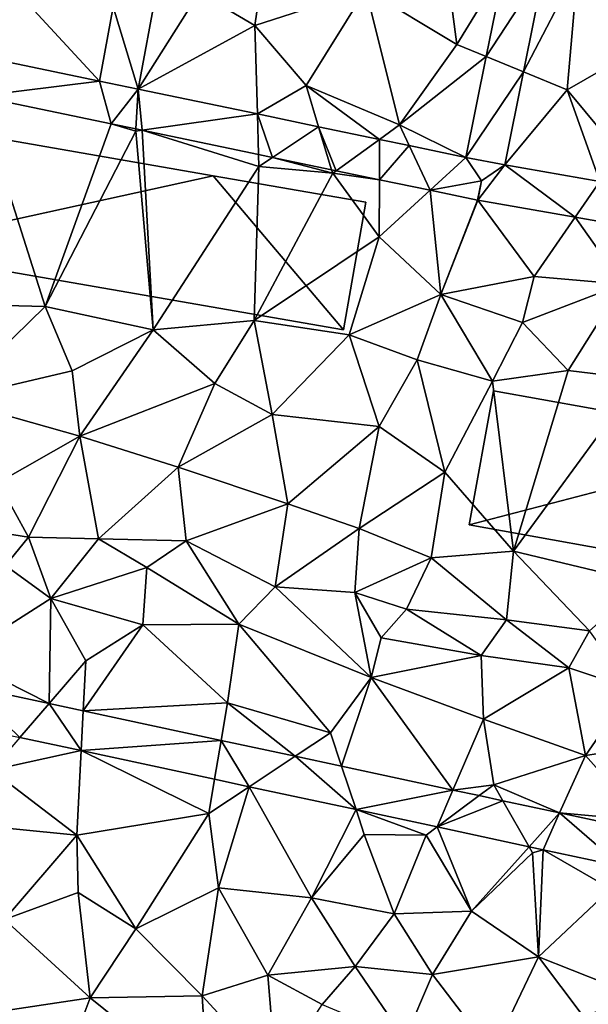
# Model space of a CAD drawing. Extents: x -2000 to -967, y 0 to 1022.
# Drawn here: x -1947 to -1918, y 40 to 90 of the extents above; entities that cross this region are included whole.
import ezdxf

# ---------------------------------------------------------------- set-up
doc = ezdxf.new("R2010")
doc.units = 0
doc.header["$MEASUREMENT"] = 0
for name, color, linetype in [('Bygninger_LOD2', 1, 'Continuous'), ('Terraen', 33, 'Continuous'), ('Terraen_vej', 33, 'Continuous')]:
    doc.layers.add(name, color=color, linetype=linetype)

# ---------------------------------------------------------------- blocks, each defined once
blk = doc.blocks.new('1km_6225_571_Flyttet_X-573000m_Y-6225000m_ACAD_1_FMEBLOCK7')
at = {"layer": 'Terraen_vej', "color": 251, "true_color": 0x555555}
for points in [[(11.946, 25.358, 72.037), (14.899, 29.895, 72.056), (12.865, 29.926, 72.042)], [(11.946, 25.358, 72.037), (13.831, 24.587, 72.05), (14.899, 29.895, 72.056)], [(-5.68, 23.709, 72.098), (-4.752, 28.731, 72.098), (-6.943, 27.883, 72.116)], [(-5.68, 23.709, 72.098), (-6.943, 27.883, 72.116), (-7.639, 24.118, 72.114)], [(-7.639, 24.118, 72.114), (-13.407, 25.319, 72.134), (-13.795, 23.357, 72.114)], [(10.917, 20.245, 72.031), (13.831, 24.587, 72.05), (11.946, 25.358, 72.037)], [(10.917, 20.245, 72.031), (12.882, 19.869, 72.045), (13.831, 24.587, 72.05)], [(-7.639, 24.118, 72.114), (-13.795, 23.357, 72.114), (-7.045, 21.951, 72.095)], [(-5.68, 23.709, 72.098), (-7.639, 24.118, 72.114), (-7.045, 21.951, 72.095)], [(-5.804, 21.692, 72.09), (-5.68, 23.709, 72.098), (-7.045, 21.951, 72.095)], [(-5.804, 21.692, 72.09), (-5.487, 21.626, 72.089), (-5.68, 23.709, 72.098)], [(-5.68, 23.709, 72.098), (-5.487, 21.626, 72.089), (0.354, 22.45, 72.073)], [(0.354, 22.45, 72.073), (-5.487, 21.626, 72.089), (0.412, 20.395, 72.068)], [(0.354, 22.45, 72.073), (1.125, 20.246, 72.066), (3.454, 21.803, 72.061)], [(0.354, 22.45, 72.073), (0.412, 20.395, 72.068), (1.125, 20.246, 72.066)], [(3.454, 21.803, 72.061), (1.125, 20.246, 72.066), (4.114, 19.622, 72.055)], [(3.454, 21.803, 72.061), (4.351, 19.572, 72.054), (6.54, 21.158, 72.049)], [(3.454, 21.803, 72.061), (4.114, 19.622, 72.055), (4.351, 19.572, 72.054)], [(6.54, 21.158, 72.049), (4.351, 19.572, 72.054), (6.531, 19.117, 72.047)], [(6.54, 21.158, 72.049), (6.531, 19.117, 72.047), (8.038, 20.846, 72.043)], [(9.099, 18.581, 72.038), (8.038, 20.846, 72.043), (6.531, 19.117, 72.047)], [(10.917, 20.245, 72.031), (8.038, 20.846, 72.043), (9.099, 18.581, 72.038)], [(10.917, 20.245, 72.031), (9.099, 18.581, 72.038), (11.699, 19.06, 72.034)], [(10.917, 20.245, 72.031), (11.699, 19.06, 72.034), (12.882, 19.869, 72.045)], [(12.882, 19.869, 72.045), (11.527, 18.075, 72.029), (16.446, 17.218, 72.039)], [(12.882, 19.869, 72.045), (11.699, 19.06, 72.034), (11.527, 18.075, 72.029)], [(12.882, 19.869, 72.045), (16.446, 17.218, 72.039), (17.698, 19.03, 72.055)], [(11.699, 19.06, 72.034), (9.099, 18.581, 72.038), (11.495, 18.081, 72.029)], [(17.698, 19.03, 72.055), (16.446, 17.218, 72.039), (18.164, 16.919, 72.043)], [(-11.684, -9.163, 71.585), (-14.378, -6.539, 71.606), (-13.732, -8.724, 71.597)], [(-11.684, -9.163, 71.585), (-10.198, -7.437, 71.58), (-14.378, -6.539, 71.606)], [(-8.573, -9.831, 71.568), (-10.198, -7.437, 71.58), (-11.684, -9.163, 71.585)], [(-8.573, -9.831, 71.568), (-8.47, -7.808, 71.569), (-10.198, -7.437, 71.58)], [(-8.573, -9.831, 71.568), (-1.482, -9.308, 71.525), (-8.47, -7.808, 71.569)], [(-1.817, -11.281, 71.529), (-1.482, -9.308, 71.525), (-8.573, -9.831, 71.568)], [(-0.062, -11.658, 71.518), (-1.482, -9.308, 71.525), (-1.817, -11.281, 71.529)], [(-0.062, -11.658, 71.518), (2.265, -10.112, 71.502), (-1.482, -9.308, 71.525)], [(5.351, -12.82, 71.487), (2.265, -10.112, 71.502), (-0.062, -11.658, 71.518)], [(5.351, -12.82, 71.487), (4.622, -10.618, 71.487), (2.265, -10.112, 71.502)], [(5.351, -12.82, 71.487), (10.26, -11.828, 71.451), (4.622, -10.618, 71.487)], [(9.457, -13.701, 71.464), (10.26, -11.828, 71.451), (5.351, -12.82, 71.487)], [(9.457, -13.701, 71.464), (11.587, -12.113, 71.443), (10.26, -11.828, 71.451)], [(9.457, -13.701, 71.464), (12.79, -12.371, 71.436), (11.587, -12.113, 71.443)], [(14.113, -14.701, 71.437), (12.79, -12.371, 71.436), (9.457, -13.701, 71.464)], [(14.113, -14.701, 71.437), (15.662, -12.988, 71.417), (12.79, -12.371, 71.436)], [(14.826, -14.854, 71.433), (15.662, -12.988, 71.417), (14.113, -14.701, 71.437)], [(18.796, -15.706, 71.41), (15.662, -12.988, 71.417), (14.826, -14.854, 71.433)], [(18.796, -15.706, 71.41), (19.676, -13.85, 71.392), (15.662, -12.988, 71.417)]]:
    blk.add_polyline3d(points, close=True, dxfattribs=at)
blk = doc.blocks.new('1km_6225_571_Flyttet_X-573000m_Y-6225000m_ACAD_1_FMEBLOCK21')
at = {"layer": 'Terraen', "color": 9, "true_color": 0xbbbbbb}
for points in [[(-0.14, 28.61, 72.11), (2.68, 26.94, 72.16), (3.56, 32.94, 72.15)], [(3.56, 32.94, 72.15), (2.68, 26.94, 72.16), (8.3, 28.76, 72.09)], [(12.9, 25.97, 72.06), (12.38, 29.97, 72), (8.3, 28.76, 72.09)], [(15.317, 29.926, 72.042), (12.38, 29.97, 72), (12.9, 25.97, 72.06)], [(14.397, 25.358, 72.037), (15.317, 29.926, 72.042), (12.9, 25.97, 72.06)], [(17.351, 29.895, 72.056), (16.282, 24.587, 72.05), (19.04, 29.87, 72.07)], [(16.282, 24.587, 72.05), (18.5, 23.68, 72.08), (19.04, 29.87, 72.07)], [(22.03, 25.7, 72.17), (19.04, 29.87, 72.07), (18.5, 23.68, 72.08)], [(-5.187, 24.118, 72.114), (-9.54, 28.84, 72.17), (-10.956, 25.319, 72.134)], [(-5.187, 24.118, 72.114), (-4.492, 27.883, 72.116), (-9.54, 28.84, 72.17)], [(-3.229, 23.709, 72.098), (-0.14, 28.61, 72.11), (-2.301, 28.731, 72.098)], [(-3.229, 23.709, 72.098), (2.68, 26.94, 72.16), (-0.14, 28.61, 72.11)], [(5.27, 23.9, 72.06), (8.3, 28.76, 72.09), (2.68, 26.94, 72.16)], [(10, 21.89, 72.01), (8.3, 28.76, 72.09), (5.27, 23.9, 72.06)], [(10, 21.89, 72.01), (12.9, 25.97, 72.06), (8.3, 28.76, 72.09)], [(-3.229, 23.709, 72.098), (2.805, 22.45, 72.073), (2.68, 26.94, 72.16)], [(2.805, 22.45, 72.073), (5.27, 23.9, 72.06), (2.68, 26.94, 72.16)], [(14.397, 25.358, 72.037), (12.9, 25.97, 72.06), (10, 21.89, 72.01)], [(22.03, 25.7, 72.17), (18.5, 23.68, 72.08), (21.15, 20.48, 72.08)], [(13.368, 20.245, 72.031), (14.397, 25.358, 72.037), (10, 21.89, 72.01)], [(15.333, 19.869, 72.045), (18.5, 23.68, 72.08), (16.282, 24.587, 72.05)], [(2.805, 22.45, 72.073), (5.905, 21.803, 72.061), (5.27, 23.9, 72.06)], [(8.991, 21.158, 72.049), (10, 21.89, 72.01), (5.27, 23.9, 72.06)], [(5.905, 21.803, 72.061), (8.991, 21.158, 72.049), (5.27, 23.9, 72.06)], [(15.333, 19.869, 72.045), (20.149, 19.03, 72.055), (18.5, 23.68, 72.08)], [(20.149, 19.03, 72.055), (21.15, 20.48, 72.08), (18.5, 23.68, 72.08)], [(-11.344, 23.357, 72.114), (-12.63, 12.81, 72.28), (-7.95, 12.68, 72.35)], [(-4.594, 21.951, 72.095), (-11.344, 23.357, 72.114), (-7.95, 12.68, 72.35)], [(-4.594, 21.951, 72.095), (-7.95, 12.68, 72.35), (-3.36, 21.58, 72.09)], [(-3.36, 21.58, 72.09), (-7.95, 12.68, 72.35), (-2.48, 11.51, 72.27)], [(-4.594, 21.951, 72.095), (-3.36, 21.58, 72.09), (-3.353, 21.692, 72.09)], [(-3.036, 21.626, 72.089), (-3.353, 21.692, 72.09), (-3.36, 21.58, 72.09)], [(-3.036, 21.626, 72.089), (-3.36, 21.58, 72.09), (-2.48, 11.51, 72.27)], [(-3.036, 21.626, 72.089), (-2.48, 11.51, 72.27), (2.88, 19.78, 72.05)], [(2.863, 20.395, 72.068), (-3.036, 21.626, 72.089), (2.88, 19.78, 72.05)], [(8.991, 21.158, 72.049), (10.489, 20.846, 72.043), (10, 21.89, 72.01)], [(13.368, 20.245, 72.031), (10, 21.89, 72.01), (10.489, 20.846, 72.043)], [(3.576, 20.246, 72.066), (2.863, 20.395, 72.068), (2.88, 19.78, 72.05)], [(3.576, 20.246, 72.066), (2.88, 19.78, 72.05), (6.62, 19.44, 71.99)], [(6.565, 19.622, 72.055), (3.576, 20.246, 72.066), (6.62, 19.44, 71.99)], [(2.64, 11.98, 72.18), (2.88, 19.78, 72.05), (-2.48, 11.51, 72.27)], [(2.64, 11.98, 72.18), (6.62, 19.44, 71.99), (2.88, 19.78, 72.05)], [(6.802, 19.572, 72.054), (6.565, 19.622, 72.055), (6.62, 19.44, 71.99)], [(8.982, 19.117, 72.047), (6.802, 19.572, 72.054), (6.62, 19.44, 71.99)], [(2.64, 11.98, 72.18), (8.97, 16.22, 72.01), (6.62, 19.44, 71.99)], [(8.982, 19.117, 72.047), (6.62, 19.44, 71.99), (8.97, 16.22, 72.01)], [(11.55, 18.581, 72.038), (8.982, 19.117, 72.047), (8.97, 16.22, 72.01)], [(13.978, 18.075, 72.029), (14.15, 19.06, 72.034), (13.946, 18.081, 72.029)], [(11.55, 18.581, 72.038), (8.97, 16.22, 72.01), (12.09, 13.29, 72.1)], [(13.946, 18.081, 72.029), (11.55, 18.581, 72.038), (12.09, 13.29, 72.1)], [(13.978, 18.075, 72.029), (13.946, 18.081, 72.029), (12.09, 13.29, 72.1)], [(13.978, 18.075, 72.029), (12.09, 13.29, 72.1), (16.82, 14.21, 72.04)], [(13.978, 18.075, 72.029), (16.82, 14.21, 72.04), (18.897, 17.218, 72.039)], [(18.897, 17.218, 72.039), (16.82, 14.21, 72.04), (21.3, 13.82, 72.02)], [(20.615, 16.919, 72.043), (18.897, 17.218, 72.039), (21.3, 13.82, 72.02)], [(2.64, 11.98, 72.18), (7.45, 11.25, 72.28), (8.97, 16.22, 72.01)], [(12.09, 13.29, 72.1), (8.97, 16.22, 72.01), (7.45, 11.25, 72.28)], [(12.09, 13.29, 72.1), (16.24, 11.87, 72.21), (16.82, 14.21, 72.04)], [(21.3, 13.82, 72.02), (16.82, 14.21, 72.04), (16.24, 11.87, 72.21)], [(21.3, 13.82, 72.02), (16.24, 11.87, 72.21), (18.55, 9.44, 72.27)], [(21.3, 13.82, 72.02), (18.55, 9.44, 72.27), (22.16, 9, 72.26)], [(12.09, 13.29, 72.1), (7.45, 11.25, 72.28), (10.9, 9.98, 72.25)], [(12.09, 13.29, 72.1), (10.9, 9.98, 72.25), (14.71, 8.9, 72.28)], [(12.09, 13.29, 72.1), (14.71, 8.9, 72.28), (16.24, 11.87, 72.21)], [(-7.95, 12.68, 72.35), (-12.63, 12.81, 72.28), (-12.77, 7.97, 72.32)], [(-6.58, 9.43, 72.3), (-7.95, 12.68, 72.35), (-12.77, 7.97, 72.32)], [(-6.58, 9.43, 72.3), (-2.48, 11.51, 72.27), (-7.95, 12.68, 72.35)], [(-6.58, 9.43, 72.3), (-6.19, 6.11, 72.33), (-2.48, 11.51, 72.27)], [(0.65, 8.79, 72.27), (-2.48, 11.51, 72.27), (-6.19, 6.11, 72.33)], [(2.64, 11.98, 72.18), (-2.48, 11.51, 72.27), (0.65, 8.79, 72.27)], [(2.64, 11.98, 72.18), (0.65, 8.79, 72.27), (3.56, 7.22, 72.3)], [(2.64, 11.98, 72.18), (3.56, 7.22, 72.3), (7.45, 11.25, 72.28)], [(18.55, 9.44, 72.27), (16.24, 11.87, 72.21), (14.71, 8.9, 72.28)], [(3.56, 7.22, 72.3), (8.97, 6.6, 72.28), (7.45, 11.25, 72.28)], [(10.9, 9.98, 72.25), (7.45, 11.25, 72.28), (8.97, 6.6, 72.28)], [(10.9, 9.98, 72.25), (8.97, 6.6, 72.28), (12.3, 4.28, 72.32)], [(10.9, 9.98, 72.25), (12.3, 4.28, 72.32), (14.71, 8.9, 72.28)], [(-6.58, 9.43, 72.3), (-12.77, 7.97, 72.32), (-6.19, 6.11, 72.33)], [(18.55, 9.44, 72.27), (14.71, 8.9, 72.28), (15.78, 0.28, 72.28)], [(18.55, 9.44, 72.27), (15.78, 0.28, 72.28), (22.16, 9, 72.26)], [(22.16, 9, 72.26), (15.78, 0.28, 72.28), (22.39, -1.31, 72.31)], [(0.65, 8.79, 72.27), (-6.19, 6.11, 72.33), (-1.2, 4.55, 72.33)], [(0.65, 8.79, 72.27), (-1.2, 4.55, 72.33), (3.56, 7.22, 72.3)], [(14.71, 8.9, 72.28), (12.3, 4.28, 72.32), (15.78, 0.28, 72.28)], [(-6.19, 6.11, 72.33), (-12.77, 7.97, 72.32), (-10.32, 3.77, 72.36)], [(3.56, 7.22, 72.3), (-1.2, 4.55, 72.33), (4.34, 2.69, 72.38)], [(3.56, 7.22, 72.3), (4.34, 2.69, 72.38), (8.97, 6.6, 72.28)], [(7.96, 1.43, 72.35), (8.97, 6.6, 72.28), (4.34, 2.69, 72.38)], [(12.3, 4.28, 72.32), (8.97, 6.6, 72.28), (7.96, 1.43, 72.35)], [(-6.19, 6.11, 72.33), (-10.32, 3.77, 72.36), (-8.79, 1, 72.14)], [(-6.19, 6.11, 72.33), (-8.79, 1, 72.14), (-5.24, 0.9, 72.2)], [(-1.2, 4.55, 72.33), (-6.19, 6.11, 72.33), (-5.24, 0.9, 72.2)], [(-1.2, 4.55, 72.33), (-5.24, 0.9, 72.2), (-0.81, 0.81, 72.25)], [(-1.2, 4.55, 72.33), (-0.81, 0.81, 72.25), (4.34, 2.69, 72.38)], [(12.3, 4.28, 72.32), (7.96, 1.43, 72.35), (11.6, -0.05, 72.35)], [(12.3, 4.28, 72.32), (11.6, -0.05, 72.35), (15.78, 0.28, 72.28)], [(-12.09, 1.52, 72.18), (-8.79, 1, 72.14), (-10.32, 3.77, 72.36)], [(-0.81, 0.81, 72.25), (3.71, -1.53, 71.99), (4.34, 2.69, 72.38)], [(7.96, 1.43, 72.35), (4.34, 2.69, 72.38), (3.71, -1.53, 71.99)], [(-12.09, 1.52, 72.18), (-9.96, -0.44, 71.88), (-8.79, 1, 72.14)], [(-7.66, -2.11, 71.67), (-8.79, 1, 72.14), (-9.96, -0.44, 71.88)], [(-7.66, -2.11, 71.67), (-5.24, 0.9, 72.2), (-8.79, 1, 72.14)], [(7.96, 1.43, 72.35), (3.71, -1.53, 71.99), (7.74, -1.82, 72.12)], [(11.6, -0.05, 72.35), (7.96, 1.43, 72.35), (7.74, -1.82, 72.12)], [(-7.66, -2.11, 71.67), (-2.79, -0.55, 72.02), (-5.24, 0.9, 72.2)], [(-0.81, 0.81, 72.25), (-5.24, 0.9, 72.2), (-2.79, -0.55, 72.02)], [(-0.81, 0.81, 72.25), (-2.79, -0.55, 72.02), (1.86, -3.41, 71.67)], [(-0.81, 0.81, 72.25), (1.86, -3.41, 71.67), (3.71, -1.53, 71.99)], [(11.6, -0.05, 72.35), (15.43, -3.2, 72.12), (15.78, 0.28, 72.28)], [(15.78, 0.28, 72.28), (15.43, -3.2, 72.12), (19.62, -3.76, 72.21)], [(15.78, 0.28, 72.28), (19.62, -3.76, 72.21), (22.39, -1.31, 72.31)], [(-7.66, -2.11, 71.67), (-9.96, -0.44, 71.88), (-12.35, -5.11, 71.67)], [(11.6, -0.05, 72.35), (7.74, -1.82, 72.12), (10.35, -2.66, 72.03)], [(11.6, -0.05, 72.35), (10.35, -2.66, 72.03), (15.43, -3.2, 72.12)], [(-7.66, -2.11, 71.67), (-3, -3.45, 71.65), (-2.79, -0.55, 72.02)], [(-2.79, -0.55, 72.02), (-3, -3.45, 71.65), (1.86, -3.41, 71.67)], [(8.56, -6.13, 71.68), (3.71, -1.53, 71.99), (1.86, -3.41, 71.67)], [(8.56, -6.13, 71.68), (7.74, -1.82, 72.12), (3.71, -1.53, 71.99)], [(9.07, -4.11, 71.76), (7.74, -1.82, 72.12), (8.56, -6.13, 71.68)], [(10.35, -2.66, 72.03), (7.74, -1.82, 72.12), (9.07, -4.11, 71.76)], [(-7.747, -7.437, 71.58), (-7.66, -2.11, 71.67), (-12.35, -5.11, 71.67)], [(-7.747, -7.437, 71.58), (-5.89, -5.28, 71.67), (-7.66, -2.11, 71.67)], [(-7.66, -2.11, 71.67), (-5.89, -5.28, 71.67), (-3, -3.45, 71.65)], [(10.35, -2.66, 72.03), (9.07, -4.11, 71.76), (14.14, -5, 71.77)], [(10.35, -2.66, 72.03), (14.14, -5, 71.77), (15.43, -3.2, 72.12)], [(-6.019, -7.808, 71.569), (-3, -3.45, 71.65), (-5.89, -5.28, 71.67)], [(-6.019, -7.808, 71.569), (1.29, -7.41, 71.66), (-3, -3.45, 71.65)], [(1.29, -7.41, 71.66), (1.86, -3.41, 71.67), (-3, -3.45, 71.65)], [(6.51, -8.92, 71.67), (1.86, -3.41, 71.67), (1.29, -7.41, 71.66)], [(6.51, -8.92, 71.67), (8.56, -6.13, 71.68), (1.86, -3.41, 71.67)], [(18.58, -5.63, 71.82), (15.43, -3.2, 72.12), (14.14, -5, 71.77)], [(18.58, -5.63, 71.82), (19.62, -3.76, 72.21), (15.43, -3.2, 72.12)], [(21.75, -6.7, 71.74), (19.62, -3.76, 72.21), (18.58, -5.63, 71.82)], [(9.07, -4.11, 71.76), (8.56, -6.13, 71.68), (14.14, -5, 71.77)], [(-11.927, -6.539, 71.606), (-7.747, -7.437, 71.58), (-12.35, -5.11, 71.67)], [(-7.747, -7.437, 71.58), (-6.019, -7.808, 71.569), (-5.89, -5.28, 71.67)], [(14.25, -8.24, 71.65), (14.14, -5, 71.77), (8.56, -6.13, 71.68)], [(14.25, -8.24, 71.65), (18.58, -5.63, 71.82), (14.14, -5, 71.77)], [(14.25, -8.24, 71.65), (19.42, -10.07, 71.59), (18.58, -5.63, 71.82)], [(21.75, -6.7, 71.74), (18.58, -5.63, 71.82), (19.42, -10.07, 71.59)], [(7.073, -10.618, 71.487), (8.56, -6.13, 71.68), (6.51, -8.92, 71.67)], [(7.073, -10.618, 71.487), (12.711, -11.828, 71.451), (8.56, -6.13, 71.68)], [(12.711, -11.828, 71.451), (14.25, -8.24, 71.65), (8.56, -6.13, 71.68)], [(21.75, -6.7, 71.74), (19.42, -10.07, 71.59), (23.16, -9.51, 71.73)], [(-6.019, -7.808, 71.569), (0.969, -9.308, 71.525), (1.29, -7.41, 71.66)], [(0.969, -9.308, 71.525), (4.716, -10.112, 71.502), (1.29, -7.41, 71.66)], [(4.716, -10.112, 71.502), (6.51, -8.92, 71.67), (1.29, -7.41, 71.66)], [(12.711, -11.828, 71.451), (14.78, -11.56, 71.66), (14.25, -8.24, 71.65)], [(14.25, -8.24, 71.65), (14.78, -11.56, 71.66), (19.42, -10.07, 71.59)], [(4.716, -10.112, 71.502), (7.073, -10.618, 71.487), (6.51, -8.92, 71.67)], [(-6.122, -9.831, 71.568), (-9.233, -9.163, 71.585), (-10.66, -10.82, 71.62)], [(-6.122, -9.831, 71.568), (-10.66, -10.82, 71.62), (-6.34, -14.11, 71.63)], [(-6.122, -9.831, 71.568), (-6.34, -14.11, 71.63), (0.34, -13.02, 71.66)], [(0.634, -11.281, 71.529), (-6.122, -9.831, 71.568), (0.34, -13.02, 71.66)], [(23.16, -9.51, 71.73), (19.42, -10.07, 71.59), (22.35, -13.38, 71.45)], [(18.113, -12.988, 71.417), (19.42, -10.07, 71.59), (14.78, -11.56, 71.66)], [(18.113, -12.988, 71.417), (22.35, -13.38, 71.45), (19.42, -10.07, 71.59)], [(-6.34, -14.11, 71.63), (-10.66, -10.82, 71.62), (-12.97, -13.45, 71.61)], [(2.39, -11.658, 71.518), (0.634, -11.281, 71.529), (0.34, -13.02, 71.66)], [(2.39, -11.658, 71.518), (0.34, -13.02, 71.66), (0.84, -16.79, 71.63)], [(2.39, -11.658, 71.518), (0.84, -16.79, 71.63), (5.54, -17.3, 71.66)], [(7.802, -12.82, 71.487), (2.39, -11.658, 71.518), (5.54, -17.3, 71.66)], [(12.711, -11.828, 71.451), (14.038, -12.113, 71.443), (14.78, -11.56, 71.66)], [(14.038, -12.113, 71.443), (15.241, -12.371, 71.436), (14.78, -11.56, 71.66)], [(15.241, -12.371, 71.436), (18.113, -12.988, 71.417), (14.78, -11.56, 71.66)], [(7.802, -12.82, 71.487), (5.54, -17.3, 71.66), (8.22, -14.08, 71.67)], [(7.802, -12.82, 71.487), (8.22, -14.08, 71.67), (11.36, -14.11, 71.67)], [(11.908, -13.701, 71.464), (7.802, -12.82, 71.487), (11.36, -14.11, 71.67)], [(-6.34, -14.11, 71.63), (-12.97, -13.45, 71.61), (-10.01, -18.39, 71.57)], [(-6.34, -14.11, 71.63), (-3.35, -18.87, 71.62), (0.34, -13.02, 71.66)], [(0.34, -13.02, 71.66), (-3.35, -18.87, 71.62), (0.84, -16.79, 71.63)], [(18.113, -12.988, 71.417), (22.127, -13.85, 71.392), (22.35, -13.38, 71.45)], [(11.908, -13.701, 71.464), (11.36, -14.11, 71.67), (13.65, -17.97, 71.61)], [(16.564, -14.701, 71.437), (11.908, -13.701, 71.464), (13.65, -17.97, 71.61)], [(-6.34, -14.11, 71.63), (-10.01, -18.39, 71.57), (-6.27, -17.02, 71.61)], [(-6.34, -14.11, 71.63), (-6.27, -17.02, 71.61), (-3.35, -18.87, 71.62)], [(9.74, -18.1, 71.7), (8.22, -14.08, 71.67), (5.54, -17.3, 71.66)], [(9.74, -18.1, 71.7), (11.36, -14.11, 71.67), (8.22, -14.08, 71.67)], [(13.65, -17.97, 71.61), (11.36, -14.11, 71.67), (9.74, -18.1, 71.7)], [(16.564, -14.701, 71.437), (13.65, -17.97, 71.61), (16.74, -15.01, 71.63)], [(17.277, -14.854, 71.433), (16.564, -14.701, 71.437), (16.74, -15.01, 71.63)], [(17.277, -14.854, 71.433), (16.74, -15.01, 71.63), (17.04, -20.28, 71.45)], [(17.277, -14.854, 71.433), (17.04, -20.28, 71.45), (20.71, -16.84, 71.44)], [(21.247, -15.706, 71.41), (17.277, -14.854, 71.433), (20.71, -16.84, 71.44)], [(16.74, -15.01, 71.63), (13.65, -17.97, 71.61), (17.04, -20.28, 71.45)], [(0, -22.26, 71.64), (0.84, -16.79, 71.63), (-3.35, -18.87, 71.62)], [(3.34, -21.21, 71.66), (0.84, -16.79, 71.63), (0, -22.26, 71.64)], [(3.34, -21.21, 71.66), (5.54, -17.3, 71.66), (0.84, -16.79, 71.63)], [(22.151, -22.308, 71.377), (20.71, -16.84, 71.44), (17.04, -20.28, 71.45)], [(-6.27, -17.02, 71.61), (-10.01, -18.39, 71.57), (-5.66, -22.36, 71.61)], [(-6.27, -17.02, 71.61), (-5.66, -22.36, 71.61), (-3.35, -18.87, 71.62)], [(7.75, -20.78, 71.79), (5.54, -17.3, 71.66), (3.34, -21.21, 71.66)], [(9.74, -18.1, 71.7), (5.54, -17.3, 71.66), (7.75, -20.78, 71.79)], [(13.65, -17.97, 71.61), (9.74, -18.1, 71.7), (11.67, -21.18, 71.57)], [(13.65, -17.97, 71.61), (11.67, -21.18, 71.57), (17.04, -20.28, 71.45)], [(-10.01, -18.39, 71.57), (-10.96, -23.16, 71.58), (-5.66, -22.36, 71.61)], [(9.74, -18.1, 71.7), (7.75, -20.78, 71.79), (11.67, -21.18, 71.57)], [(0, -22.26, 71.64), (-3.35, -18.87, 71.62), (-5.66, -22.36, 71.61)], [(14.72, -25.17, 71.45), (17.04, -20.28, 71.45), (11.67, -21.18, 71.57)], [(14.72, -25.17, 71.45), (19.3, -23.3, 71.38), (17.04, -20.28, 71.45)], [(22.151, -22.308, 71.377), (17.04, -20.28, 71.45), (19.3, -23.3, 71.38)], [(7.75, -20.78, 71.79), (3.34, -21.21, 71.66), (6.08, -22.7, 71.77)], [(7.75, -20.78, 71.79), (6.08, -22.7, 71.77), (10.27, -24.46, 71.54)], [(7.75, -20.78, 71.79), (10.27, -24.46, 71.54), (11.67, -21.18, 71.57)], [(3.34, -21.21, 71.66), (0, -22.26, 71.64), (3.76, -26.34, 71.79)], [(3.34, -21.21, 71.66), (3.76, -26.34, 71.79), (6.08, -22.7, 71.77)], [(10.27, -24.46, 71.54), (14.72, -25.17, 71.45), (11.67, -21.18, 71.57)], [(-10.96, -23.16, 71.58), (-6.83, -25.48, 71.63), (-5.66, -22.36, 71.61)], [(-5.66, -22.36, 71.61), (-6.83, -25.48, 71.63), (0.31, -27.18, 71.63)], [(0, -22.26, 71.64), (-5.66, -22.36, 71.61), (0.31, -27.18, 71.63)], [(0, -22.26, 71.64), (0.31, -27.18, 71.63), (3.76, -26.34, 71.79)]]:
    blk.add_polyline3d(points, close=True, dxfattribs=at)
blk = doc.blocks.new('building_90122')
at = {"layer": 'Bygninger_LOD2', "color": 16, "true_color": 0x7e0000}
for points in [[(-11.195, 5.275, 72.16), (-12.325, -1.185, 72.31), (-12.325, -1.185, 74.67), (-11.195, 5.275, 74.74)], [(-11.195, 5.275, 74.74), (4.595, 2.525, 74.74), (-12.325, -1.185, 74.67)], [(-11.195, 5.275, 72.16), (4.595, 2.525, 72.11), (-12.325, -1.185, 72.31)], [(4.595, 2.525, 72.11), (-11.195, 5.275, 72.16), (4.595, 2.525, 74.74)], [(-11.195, 5.275, 72.16), (-11.195, 5.275, 74.74), (4.595, 2.525, 74.74)], [(-12.325, -1.185, 74.67), (4.595, 2.525, 74.74), (11.205, -5.275, 74.67)], [(-12.325, -1.185, 72.31), (4.595, 2.525, 72.11), (11.205, -5.275, 72.28)], [(4.595, 2.525, 74.74), (12.325, 1.185, 74.74), (11.205, -5.275, 74.67)], [(11.205, -5.275, 72.28), (4.595, 2.525, 72.11), (12.325, 1.185, 72.02)], [(12.325, 1.185, 74.74), (4.595, 2.525, 72.11), (4.595, 2.525, 74.74)], [(12.325, 1.185, 74.74), (12.325, 1.185, 72.02), (4.595, 2.525, 72.11)], [(11.205, -5.275, 72.28), (12.325, 1.185, 72.02), (12.325, 1.185, 74.74), (11.205, -5.275, 74.67)], [(-12.325, -1.185, 72.31), (11.205, -5.275, 72.28), (11.205, -5.275, 74.67), (-12.325, -1.185, 74.67)]]:
    blk.add_3dface(points, dxfattribs=at)
blk = doc.blocks.new('building_4675')
at = {"layer": 'Bygninger_LOD2', "color": 16, "true_color": 0x7e0000}
for points in [[(-9.705, 5.26, 72.34), (-10.935, -1.54, 72.38), (-10.935, -1.54, 75.2), (-9.705, 5.26, 75.51)], [(-9.705, 5.26, 75.51), (4.995, 2.61, 75.51), (-10.935, -1.54, 75.2)], [(-9.705, 5.26, 72.34), (4.995, 2.61, 72.34), (-10.935, -1.54, 72.38)], [(4.995, 2.61, 72.34), (-9.705, 5.26, 72.34), (-9.705, 5.26, 75.51)], [(4.995, 2.61, 72.34), (-9.705, 5.26, 75.51), (4.995, 2.61, 75.51)], [(-10.935, -1.54, 75.2), (4.995, 2.61, 75.51), (9.705, -5.26, 75.21)], [(-10.935, -1.54, 72.38), (4.995, 2.61, 72.34), (9.705, -5.26, 72.27)], [(4.995, 2.61, 75.51), (10.935, 1.54, 75.51), (9.705, -5.26, 75.21)], [(4.995, 2.61, 72.34), (10.935, 1.54, 72.21), (9.705, -5.26, 72.27)], [(10.935, 1.54, 75.51), (4.995, 2.61, 72.34), (4.995, 2.61, 75.51)], [(10.935, 1.54, 75.51), (10.935, 1.54, 72.21), (4.995, 2.61, 72.34)], [(9.705, -5.26, 72.27), (10.935, 1.54, 72.21), (10.935, 1.54, 75.51), (9.705, -5.26, 75.21)], [(-10.935, -1.54, 72.38), (9.705, -5.26, 72.27), (9.705, -5.26, 75.21), (-10.935, -1.54, 75.2)]]:
    blk.add_3dface(points, dxfattribs=at)

msp = doc.modelspace()

# ---------------------------------------------------------------- block references
at = {"layer": 'Bygninger_LOD2', "color": 16, "true_color": 0x7e0000}
for name, p in [('building_90122', (-1941.535, 79.285)), ('building_4675', (-1913.035, 65.66))]:
    msp.add_blockref(name, p, dxfattribs=at)
at = {"layer": 'Terraen', "color": 9, "true_color": 0xbbbbbb}
msp.add_blockref('1km_6225_571_Flyttet_X-573000m_Y-6225000m_ACAD_1_FMEBLOCK21', (-1937.5, 62.5), dxfattribs=at)
at = {"layer": 'Terraen_vej', "color": 251, "true_color": 0x555555}
msp.add_blockref('1km_6225_571_Flyttet_X-573000m_Y-6225000m_ACAD_1_FMEBLOCK7', (-1935.049, 62.5), dxfattribs=at)

doc.saveas('drawing.dxf')
